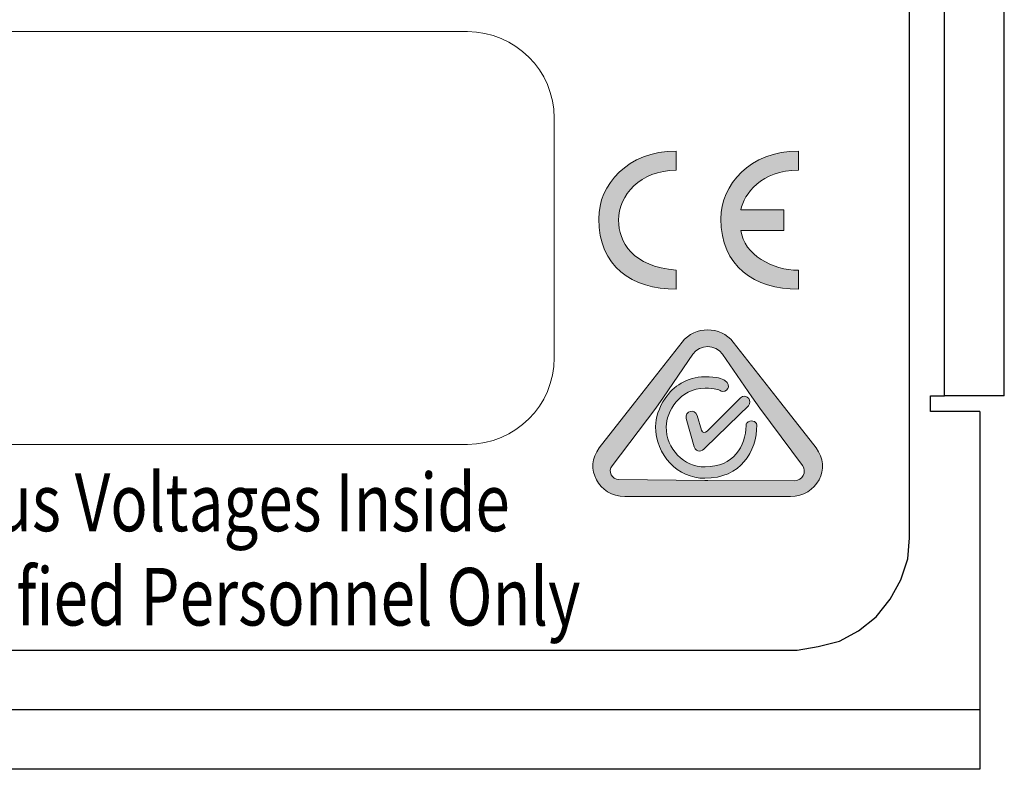
# Model space of a CAD drawing. Units: inches. Extents: x 7 to 849, y -294 to -11.
# Drawn here: x 609 to 624, y -249 to -238 of the extents above; entities that cross this region are included whole.
import ezdxf

# ---------------------------------------------------------------- set-up
doc = ezdxf.new("R2010")
doc.units = ezdxf.units.IN
doc.header["$MEASUREMENT"] = 0
doc.layers.add('labels', color=7, linetype='Continuous')
doc.layers.add('Rear options', color=7, linetype='Continuous')

# ---------------------------------------------------------------- blocks, each defined once
blk = doc.blocks.new('block 91')
at = {"layer": 'labels', "true_color": 0x231f20}
h = blk.add_hatch(color=250, dxfattribs=at)
h.dxf.hatch_style = 2
edge = h.paths.add_edge_path()
edge.add_spline(control_points=[(619.045, -242.565), (619.236, -242.321), (619.617, -242.321), (619.808, -242.565), (619.808, -242.565), (620.521, -243.475), (620.521, -243.475), (620.521, -243.475), (621.045, -244.145), (621.045, -244.145), (621.28, -244.445), (621.055, -244.873), (620.664, -244.873), (620.664, -244.873), (619.427, -244.873), (619.427, -244.873), (619.427, -244.873), (618.189, -244.873), (618.189, -244.873), (617.798, -244.873), (617.574, -244.445), (617.808, -244.145), (617.808, -244.145), (618.334, -243.475), (618.334, -243.475), (618.334, -243.475), (619.045, -242.565), (619.045, -242.565)], knot_values=[0, 0, 0, 0, 1, 1, 1, 2, 2, 2, 3, 3, 3, 4, 4, 4, 5, 5, 5, 6, 6, 6, 7, 7, 7, 8, 8, 8, 9, 9, 9, 9], degree=3, periodic=1)
edge = h.paths.add_edge_path()
edge.add_spline(control_points=[(619.648, -242.747), (619.542, -242.593), (619.313, -242.593), (619.207, -242.747), (619.207, -242.747), (618.765, -243.389), (618.765, -243.389), (618.765, -243.389), (618.651, -243.554), (618.651, -243.554), (618.651, -243.554), (617.998, -244.413), (617.998, -244.413), (617.933, -244.497), (617.994, -244.618), (618.101, -244.619), (618.101, -244.619), (619.384, -244.634), (619.384, -244.634), (619.384, -244.634), (619.427, -244.634), (619.427, -244.634), (619.427, -244.634), (620.723, -244.636), (620.723, -244.636), (620.844, -244.638), (620.912, -244.504), (620.841, -244.409), (620.841, -244.409), (620.203, -243.554), (620.203, -243.554), (620.203, -243.554), (620.084, -243.382), (620.084, -243.382), (620.084, -243.382), (619.648, -242.747), (619.648, -242.747)], knot_values=[0, 0, 0, 0, 1, 1, 1, 2, 2, 2, 3, 3, 3, 4, 4, 4, 5, 5, 5, 6, 6, 6, 7, 7, 7, 8, 8, 8, 9, 9, 9, 10, 10, 10, 11, 11, 11, 12, 12, 12, 12], degree=3, periodic=1)
h = blk.add_hatch(color=250, dxfattribs=at)
h.dxf.hatch_style = 2
edge = h.paths.add_edge_path()
edge.add_spline(control_points=[(618.807, -243.83), (618.807, -244.161), (619.068, -244.43), (619.388, -244.43), (619.81, -244.43), (619.999, -244.121), (619.999, -243.813), (619.999, -243.795), (620.005, -243.78), (620.014, -243.769), (620.054, -243.722), (620.16, -243.739), (620.16, -243.804), (620.16, -244.202), (619.92, -244.6), (619.384, -244.6), (618.978, -244.6), (618.649, -244.253), (618.649, -243.826), (618.649, -243.701), (618.697, -243.544), (618.791, -243.406), (618.914, -243.228), (619.113, -243.084), (619.384, -243.084), (619.577, -243.084), (619.638, -243.112), (619.685, -243.139), (619.796, -243.214), (619.702, -243.336), (619.626, -243.296), (619.589, -243.275), (619.542, -243.254), (619.388, -243.254), (619.008, -243.254), (618.807, -243.609), (618.807, -243.83)], knot_values=[0, 0, 0, 0, 1, 1, 1, 2, 2, 2, 3, 3, 3, 4, 4, 4, 5, 5, 5, 6, 6, 6, 7, 7, 7, 8, 8, 8, 9, 9, 9, 10, 10, 10, 11, 11, 11, 12, 12, 12, 12], degree=3, periodic=1)
h = blk.add_hatch(color=250, dxfattribs=at)
h.dxf.hatch_style = 2
edge = h.paths.add_edge_path()
edge.add_spline(control_points=[(619.227, -244.132), (619.227, -244.132), (619.106, -243.708), (619.106, -243.708), (619.081, -243.591), (619.237, -243.556), (619.268, -243.661), (619.268, -243.661), (619.333, -243.88), (619.333, -243.88), (619.345, -243.921), (619.388, -243.923), (619.42, -243.897), (619.42, -243.897), (619.915, -243.396), (619.915, -243.396), (619.957, -243.358), (620.014, -243.373), (620.04, -243.41), (620.06, -243.436), (620.064, -243.476), (620.034, -243.515), (620.034, -243.515), (619.895, -243.652), (619.895, -243.652), (619.895, -243.652), (619.391, -244.147), (619.391, -244.147), (619.338, -244.201), (619.259, -244.219), (619.227, -244.132)], knot_values=[0, 0, 0, 0, 1, 1, 1, 2, 2, 2, 3, 3, 3, 4, 4, 4, 5, 5, 5, 6, 6, 6, 7, 7, 7, 8, 8, 8, 9, 9, 9, 10, 10, 10, 10], degree=3, periodic=1)
at = {"layer": 'labels', "lineweight": 0}
for points, knots in [([(619.045, -242.565), (619.236, -242.321), (619.617, -242.321), (619.808, -242.565), (619.808, -242.565), (620.521, -243.475), (620.521, -243.475), (620.521, -243.475), (621.045, -244.145), (621.045, -244.145), (621.28, -244.445), (621.055, -244.873), (620.664, -244.873), (620.664, -244.873), (619.427, -244.873), (619.427, -244.873), (619.427, -244.873), (618.189, -244.873), (618.189, -244.873), (617.798, -244.873), (617.574, -244.445), (617.808, -244.145), (617.808, -244.145), (618.334, -243.475), (618.334, -243.475), (618.334, -243.475), (619.045, -242.565), (619.045, -242.565)], [0, 0, 0, 0, 1, 1, 1, 2, 2, 2, 3, 3, 3, 4, 4, 4, 5, 5, 5, 6, 6, 6, 7, 7, 7, 8, 8, 8, 9, 9, 9, 9]), ([(619.648, -242.747), (619.542, -242.593), (619.313, -242.593), (619.207, -242.747), (619.207, -242.747), (618.765, -243.389), (618.765, -243.389), (618.765, -243.389), (618.651, -243.554), (618.651, -243.554), (618.651, -243.554), (617.998, -244.413), (617.998, -244.413), (617.933, -244.497), (617.994, -244.618), (618.101, -244.619), (618.101, -244.619), (619.384, -244.634), (619.384, -244.634), (619.384, -244.634), (619.427, -244.634), (619.427, -244.634), (619.427, -244.634), (620.723, -244.636), (620.723, -244.636), (620.844, -244.638), (620.912, -244.504), (620.841, -244.409), (620.841, -244.409), (620.203, -243.554), (620.203, -243.554), (620.203, -243.554), (620.084, -243.382), (620.084, -243.382), (620.084, -243.382), (619.648, -242.747), (619.648, -242.747)], [0, 0, 0, 0, 1, 1, 1, 2, 2, 2, 3, 3, 3, 4, 4, 4, 5, 5, 5, 6, 6, 6, 7, 7, 7, 8, 8, 8, 9, 9, 9, 10, 10, 10, 11, 11, 11, 12, 12, 12, 12]), ([(618.807, -243.83), (618.807, -244.161), (619.068, -244.43), (619.388, -244.43), (619.81, -244.43), (619.999, -244.121), (619.999, -243.813), (619.999, -243.795), (620.005, -243.78), (620.014, -243.769), (620.054, -243.722), (620.16, -243.739), (620.16, -243.804), (620.16, -244.202), (619.92, -244.6), (619.384, -244.6), (618.978, -244.6), (618.649, -244.253), (618.649, -243.826), (618.649, -243.701), (618.697, -243.544), (618.791, -243.406), (618.914, -243.228), (619.113, -243.084), (619.384, -243.084), (619.577, -243.084), (619.638, -243.112), (619.685, -243.139), (619.796, -243.214), (619.702, -243.336), (619.626, -243.296), (619.589, -243.275), (619.542, -243.254), (619.388, -243.254), (619.008, -243.254), (618.807, -243.609), (618.807, -243.83)], [0, 0, 0, 0, 1, 1, 1, 2, 2, 2, 3, 3, 3, 4, 4, 4, 5, 5, 5, 6, 6, 6, 7, 7, 7, 8, 8, 8, 9, 9, 9, 10, 10, 10, 11, 11, 11, 12, 12, 12, 12]), ([(619.227, -244.132), (619.227, -244.132), (619.106, -243.708), (619.106, -243.708), (619.081, -243.591), (619.237, -243.556), (619.268, -243.661), (619.268, -243.661), (619.333, -243.88), (619.333, -243.88), (619.345, -243.921), (619.388, -243.923), (619.42, -243.897), (619.42, -243.897), (619.915, -243.396), (619.915, -243.396), (619.957, -243.358), (620.014, -243.373), (620.04, -243.41), (620.06, -243.436), (620.064, -243.476), (620.034, -243.515), (620.034, -243.515), (619.895, -243.652), (619.895, -243.652), (619.895, -243.652), (619.391, -244.147), (619.391, -244.147), (619.338, -244.201), (619.259, -244.219), (619.227, -244.132)], [0, 0, 0, 0, 1, 1, 1, 2, 2, 2, 3, 3, 3, 4, 4, 4, 5, 5, 5, 6, 6, 6, 7, 7, 7, 8, 8, 8, 9, 9, 9, 10, 10, 10, 10])]:
    blk.add_open_spline(points, degree=3, knots=knots, dxfattribs=at)
blk = doc.blocks.new('block 92')
at = {"layer": 'labels', "color": 250, "lineweight": 9, "true_color": 0x231f20}
for points, knots in [([(619.427, -244.873), (619.427, -244.873), (618.189, -244.873), (618.189, -244.873), (617.798, -244.873), (617.574, -244.445), (617.808, -244.145), (617.808, -244.145), (618.334, -243.475), (618.334, -243.475), (618.334, -243.475), (619.045, -242.565), (619.045, -242.565), (619.236, -242.321), (619.617, -242.321), (619.808, -242.565), (619.808, -242.565), (620.521, -243.475), (620.521, -243.475), (620.521, -243.475), (621.045, -244.145), (621.045, -244.145), (621.28, -244.445), (621.055, -244.873), (620.664, -244.873), (620.664, -244.873), (619.427, -244.873), (619.427, -244.873)], [0, 0, 0, 0, 1, 1, 1, 2, 2, 2, 3, 3, 3, 4, 4, 4, 5, 5, 5, 6, 6, 6, 7, 7, 7, 8, 8, 8, 9, 9, 9, 9]), ([(620.084, -243.382), (620.084, -243.382), (620.203, -243.554), (620.203, -243.554), (620.203, -243.554), (620.841, -244.409), (620.841, -244.409), (620.912, -244.504), (620.844, -244.638), (620.723, -244.636), (620.723, -244.636), (619.427, -244.634), (619.427, -244.634), (619.427, -244.634), (619.384, -244.634), (619.384, -244.634), (619.384, -244.634), (618.101, -244.619), (618.101, -244.619), (617.994, -244.618), (617.933, -244.497), (617.998, -244.413), (617.998, -244.413), (618.651, -243.554), (618.651, -243.554), (618.651, -243.554), (618.765, -243.389), (618.765, -243.389), (618.765, -243.389), (619.207, -242.747), (619.207, -242.747), (619.313, -242.593), (619.542, -242.593), (619.648, -242.747), (619.648, -242.747), (620.084, -243.382), (620.084, -243.382)], [0, 0, 0, 0, 1, 1, 1, 2, 2, 2, 3, 3, 3, 4, 4, 4, 5, 5, 5, 6, 6, 6, 7, 7, 7, 8, 8, 8, 9, 9, 9, 10, 10, 10, 11, 11, 11, 12, 12, 12, 12]), ([(619.384, -244.6), (619.92, -244.6), (620.16, -244.202), (620.16, -243.804), (620.16, -243.739), (620.054, -243.722), (620.014, -243.769), (620.005, -243.78), (619.999, -243.795), (619.999, -243.813), (619.999, -244.121), (619.81, -244.43), (619.388, -244.43), (619.068, -244.43), (618.807, -244.161), (618.807, -243.83), (618.807, -243.609), (619.008, -243.254), (619.388, -243.254), (619.542, -243.254), (619.589, -243.275), (619.626, -243.296), (619.702, -243.336), (619.796, -243.214), (619.685, -243.139), (619.638, -243.112), (619.577, -243.084), (619.384, -243.084), (619.113, -243.084), (618.914, -243.228), (618.791, -243.406), (618.697, -243.544), (618.649, -243.701), (618.649, -243.826), (618.649, -244.253), (618.978, -244.6), (619.384, -244.6)], [0, 0, 0, 0, 1, 1, 1, 2, 2, 2, 3, 3, 3, 4, 4, 4, 5, 5, 5, 6, 6, 6, 7, 7, 7, 8, 8, 8, 9, 9, 9, 10, 10, 10, 11, 11, 11, 12, 12, 12, 12]), ([(620.04, -243.41), (620.014, -243.373), (619.957, -243.358), (619.915, -243.396), (619.915, -243.396), (619.42, -243.897), (619.42, -243.897), (619.388, -243.923), (619.345, -243.921), (619.333, -243.88), (619.333, -243.88), (619.268, -243.661), (619.268, -243.661), (619.237, -243.556), (619.081, -243.591), (619.106, -243.708), (619.106, -243.708), (619.227, -244.132), (619.227, -244.132), (619.259, -244.219), (619.338, -244.201), (619.391, -244.147), (619.391, -244.147), (619.895, -243.652), (619.895, -243.652), (619.895, -243.652), (620.034, -243.515), (620.034, -243.515), (620.064, -243.476), (620.06, -243.436), (620.04, -243.41)], [0, 0, 0, 0, 1, 1, 1, 2, 2, 2, 3, 3, 3, 4, 4, 4, 5, 5, 5, 6, 6, 6, 7, 7, 7, 8, 8, 8, 9, 9, 9, 10, 10, 10, 10])]:
    blk.add_open_spline(points, degree=3, knots=knots, dxfattribs=at)
blk = doc.blocks.new('block 90')
at = {"layer": 'labels'}
for name in ['block 91', 'block 92']:
    blk.add_blockref(name, (0, 0), dxfattribs=at)
blk = doc.blocks.new('block 94')
at = {"layer": 'labels', "true_color": 0x231f20}
h = blk.add_hatch(color=250, dxfattribs=at)
h.dxf.hatch_style = 2
edge = h.paths.add_edge_path()
edge.add_spline(control_points=[(618.097, -240.741), (618.097, -241.069), (618.302, -241.436), (618.957, -241.491), (618.957, -241.491), (618.957, -241.773), (618.957, -241.773), (618.295, -241.773), (617.799, -241.431), (617.799, -240.722), (617.799, -240.217), (618.229, -239.71), (618.957, -239.71), (618.957, -239.71), (618.957, -239.997), (618.957, -239.997), (618.417, -239.997), (618.097, -240.37), (618.097, -240.741)], knot_values=[0, 0, 0, 0, 1, 1, 1, 2, 2, 2, 3, 3, 3, 4, 4, 4, 5, 5, 5, 6, 6, 6, 6], degree=3, periodic=1)
at = {"layer": 'labels', "lineweight": 0}
blk.add_open_spline([(618.097, -240.741), (618.097, -241.069), (618.302, -241.436), (618.957, -241.491), (618.957, -241.491), (618.957, -241.773), (618.957, -241.773), (618.295, -241.773), (617.799, -241.431), (617.799, -240.722), (617.799, -240.217), (618.229, -239.71), (618.957, -239.71), (618.957, -239.71), (618.957, -239.997), (618.957, -239.997), (618.417, -239.997), (618.097, -240.37), (618.097, -240.741)], degree=3, knots=[0, 0, 0, 0, 1, 1, 1, 2, 2, 2, 3, 3, 3, 4, 4, 4, 5, 5, 5, 6, 6, 6, 6], dxfattribs=at)
blk = doc.blocks.new('block 95')
at = {"layer": 'labels', "color": 250, "lineweight": 9, "true_color": 0x231f20}
blk.add_open_spline([(618.957, -239.997), (618.957, -239.997), (618.957, -239.71), (618.957, -239.71), (618.229, -239.71), (617.799, -240.217), (617.799, -240.722), (617.799, -241.431), (618.295, -241.773), (618.957, -241.773), (618.957, -241.773), (618.957, -241.491), (618.957, -241.491), (618.302, -241.436), (618.097, -241.069), (618.097, -240.741), (618.097, -240.37), (618.417, -239.997), (618.957, -239.997)], degree=3, knots=[0, 0, 0, 0, 1, 1, 1, 2, 2, 2, 3, 3, 3, 4, 4, 4, 5, 5, 5, 6, 6, 6, 6], dxfattribs=at)
blk = doc.blocks.new('block 93')
at = {"layer": 'labels'}
for name in ['block 94', 'block 95']:
    blk.add_blockref(name, (0, 0), dxfattribs=at)
blk = doc.blocks.new('block 97')
at = {"layer": 'labels', "true_color": 0x231f20}
h = blk.add_hatch(color=250, dxfattribs=at)
h.dxf.hatch_style = 2
edge = h.paths.add_edge_path()
edge.add_spline(control_points=[(620.781, -241.773), (620.12, -241.773), (619.624, -241.431), (619.624, -240.722), (619.624, -240.217), (620.054, -239.71), (620.781, -239.71), (620.781, -239.71), (620.781, -239.997), (620.781, -239.997), (620.231, -239.997), (619.966, -240.354), (619.923, -240.587), (619.923, -240.587), (620.562, -240.587), (620.562, -240.587), (620.562, -240.587), (620.562, -240.896), (620.562, -240.896), (620.562, -240.896), (619.923, -240.896), (619.923, -240.896), (619.972, -241.263), (620.396, -241.491), (620.781, -241.491), (620.781, -241.491), (620.781, -241.773), (620.781, -241.773)], knot_values=[0, 0, 0, 0, 1, 1, 1, 2, 2, 2, 3, 3, 3, 4, 4, 4, 5, 5, 5, 6, 6, 6, 7, 7, 7, 8, 8, 8, 9, 9, 9, 9], degree=3, periodic=1)
at = {"layer": 'labels', "lineweight": 0}
blk.add_open_spline([(620.781, -241.773), (620.12, -241.773), (619.624, -241.431), (619.624, -240.722), (619.624, -240.217), (620.054, -239.71), (620.781, -239.71), (620.781, -239.71), (620.781, -239.997), (620.781, -239.997), (620.231, -239.997), (619.966, -240.354), (619.923, -240.587), (619.923, -240.587), (620.562, -240.587), (620.562, -240.587), (620.562, -240.587), (620.562, -240.896), (620.562, -240.896), (620.562, -240.896), (619.923, -240.896), (619.923, -240.896), (619.972, -241.263), (620.396, -241.491), (620.781, -241.491), (620.781, -241.491), (620.781, -241.773), (620.781, -241.773)], degree=3, knots=[0, 0, 0, 0, 1, 1, 1, 2, 2, 2, 3, 3, 3, 4, 4, 4, 5, 5, 5, 6, 6, 6, 7, 7, 7, 8, 8, 8, 9, 9, 9, 9], dxfattribs=at)
blk = doc.blocks.new('block 98')
at = {"layer": 'labels', "color": 250, "lineweight": 9, "true_color": 0x231f20}
blk.add_open_spline([(619.923, -240.587), (619.966, -240.354), (620.231, -239.997), (620.781, -239.997), (620.781, -239.997), (620.781, -239.71), (620.781, -239.71), (620.054, -239.71), (619.624, -240.217), (619.624, -240.722), (619.624, -241.431), (620.12, -241.773), (620.781, -241.773), (620.781, -241.773), (620.781, -241.491), (620.781, -241.491), (620.396, -241.491), (619.972, -241.263), (619.923, -240.896), (619.923, -240.896), (620.562, -240.896), (620.562, -240.896), (620.562, -240.896), (620.562, -240.587), (620.562, -240.587), (620.562, -240.587), (619.923, -240.587), (619.923, -240.587)], degree=3, knots=[0, 0, 0, 0, 1, 1, 1, 2, 2, 2, 3, 3, 3, 4, 4, 4, 5, 5, 5, 6, 6, 6, 7, 7, 7, 8, 8, 8, 9, 9, 9, 9], dxfattribs=at)
blk = doc.blocks.new('block 96')
at = {"layer": 'labels'}
for name in ['block 97', 'block 98']:
    blk.add_blockref(name, (0, 0), dxfattribs=at)
blk = doc.blocks.new('block 89')
at = {"layer": 'labels', "color": 250, "lineweight": 9, "true_color": 0x231f20}
blk.add_open_spline([(615.841, -244.094), (615.841, -244.094), (599.599, -244.094), (599.599, -244.094), (598.887, -244.094), (598.305, -243.512), (598.305, -242.8), (598.305, -242.8), (598.305, -239.218), (598.305, -239.218), (598.305, -238.507), (598.887, -237.925), (599.599, -237.925), (599.599, -237.925), (615.841, -237.925), (615.841, -237.925), (616.553, -237.925), (617.135, -238.507), (617.135, -239.218), (617.135, -239.218), (617.135, -242.8), (617.135, -242.8), (617.135, -243.512), (616.553, -244.094), (615.841, -244.094)], degree=3, knots=[0, 0, 0, 0, 1, 1, 1, 2, 2, 2, 3, 3, 3, 4, 4, 4, 5, 5, 5, 6, 6, 6, 7, 7, 7, 8, 8, 8, 8], dxfattribs=at)
at = {"layer": 'labels'}
for name in ['block 93', 'block 96', 'block 90']:
    blk.add_blockref(name, (0, 0), dxfattribs=at)
at = {"layer": 'labels', "color": 250, "true_color": 0x231f20, "attachment_point": 7}
for s, insert, char_height in [('\\fMyriad Pro|b0|i0|c0|p34;\\W0.7836;WARNING. Dangerous Voltages Inside', (600.444, -245.391), 0.86374), ('\\fMyriad Pro|b0|i0|c0|p34;\\W0.78961;Refer Service to Qualified Personnel Only', (599.849, -246.8), 0.86069)]:
    blk.add_mtext(s, dxfattribs=dict(at, insert=insert, char_height=char_height))

msp = doc.modelspace()

# ---------------------------------------------------------------- linework, layer by layer
at = {"layer": 'Rear options', "color": 250, "lineweight": 25, "true_color": 0x221f1f}
for points in [[(622.965, -243.367), (622.965, -206.048)], [(623.856, -243.367), (623.856, -206.048)], [(622.441, -245.49), (622.441, -231.6)], [(622.755, -243.367), (622.965, -243.367)], [(622.755, -243.603), (622.755, -243.367)], [(623.856, -243.367), (623.856, -243.367), (623.804, -243.367), (623.725, -243.367), (623.594, -243.367), (623.463, -243.367), (623.306, -243.367), (623.148, -243.367), (622.965, -243.367)], [(623.489, -243.603), (622.755, -243.603)], [(623.489, -243.603), (623.489, -248.058)], [(620.764, -247.167), (621.078, -247.115), (621.393, -247.036), (621.681, -246.879), (621.943, -246.669), (622.153, -246.407), (622.31, -246.119), (622.415, -245.805), (622.441, -245.49)], [(598.723, -247.167), (620.764, -247.167)], [(623.489, -248.058), (461.737, -248.058)], [(623.489, -248.058), (623.489, -248.216), (623.489, -248.399), (623.489, -248.556), (623.489, -248.687), (623.489, -248.792), (623.489, -248.871), (623.489, -248.923), (623.489, -248.949)], [(623.489, -248.949), (461.737, -248.949)]]:
    msp.add_lwpolyline(points, dxfattribs=at)

# ---------------------------------------------------------------- block references
at = {"layer": 'labels'}
msp.add_blockref('block 89', (0, 0), dxfattribs=at)

doc.saveas('drawing.dxf')
